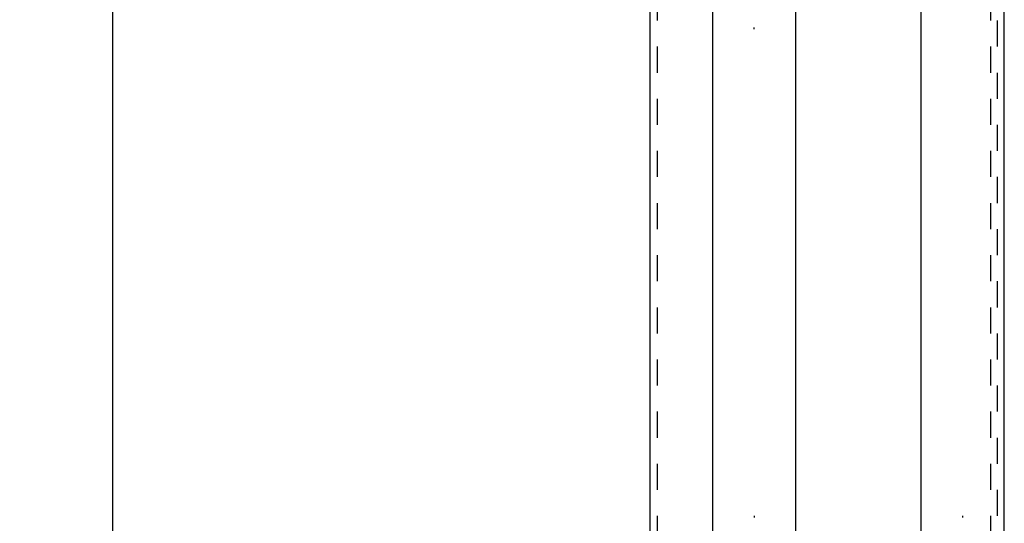
# Model space of a CAD drawing. Extents: x -1 to 1188, y 0 to 841.
# Drawn here: x 155 to 212, y 471 to 500 of the extents above; entities that cross this region are included whole.
import ezdxf

# ---------------------------------------------------------------- set-up
doc = ezdxf.new("R2010")
doc.units = 0
doc.linetypes.add('HIDDEN', pattern=[4.5, 1.5, -1.5, 1.5])
doc.styles.get("Standard").update_dxf_attribs({"font": 'monotxt.shx'})
doc.dimstyles.new('DSTYLE2', dxfattribs={"dimtxt": 35, "dimasz": 3.5, "dimexe": 1, "dimexo": 1, "dimgap": 1.5, "dimtad": 1, "dimdec": 3, "dimlfac": 10, "dimrnd": 0.001, "dimzin": 11, "dimcen": 0.09, "dimazin": 3, "dimtp": 0.1, "dimtfac": 1, "dimtdec": 4, "dimtofl": 0, "dimtmove": 0, "dimatfit": 3, "dimtolj": 1, "dimtzin": 0})

# ---------------------------------------------------------------- blocks, each defined once
blk = doc.blocks.new('_AH13')
at = {"layer": 'V0L1', "color": 0, "linetype": 'CONTINUOUS'}
blk.add_solid([(0, 0), (-1, 0.166667), (-1, -0.166667), (0, 0)], dxfattribs=at)
blk = doc.blocks.new('*D6453')
at = {"layer": 'V3L200', "color": 6, "linetype": 'CONTINUOUS'}
for p, q in [((198.91856, 599.53814), (159.68178, 599.53814)), ((160.68178, 599.53814), (160.68178, 522.78814)), ((160.68178, 446.03814), (160.68178, 522.78814)), ((194.31856, 446.03814), (159.68178, 446.03814))]:
    blk.add_line(p, q, dxfattribs=at)
at = {"layer": 'V3L200', "color": 6, "xscale": 3.5, "yscale": 3.5, "zscale": 3.5}
for p, rotation in [((160.68178, 599.53814), 450), ((160.68178, 599.53814), 450), ((160.68178, 446.03814), 270), ((160.68178, 446.03814), 270)]:
    blk.add_blockref('_AH13', p, dxfattribs=dict(at, rotation=rotation))
at = {"layer": 'V3L200', "color": 6, "linetype": 'CONTINUOUS', "width": 0.75}
for s, p in [('1535', (159.18078, 521.47564)), ('ref', (159.18078, 513.60064))]:
    blk.add_text(s, height=3.5, rotation=90, dxfattribs=at).set_placement(p)

msp = doc.modelspace()

# ---------------------------------------------------------------- linework, layer by layer
at = {"layer": 'V3L204', "color": 40, "linetype": 'CONTINUOUS'}
msp.add_line((191.61856, 421.03814), (191.61856, 762.03814), dxfattribs=at)
at = {"layer": 'V3L204', "color": 7, "linetype": 'CONTINUOUS'}
for p, q in [((207.21856, 737.03814), (207.21856, 446.03814)), ((212.01856, 446.03814), (212.01856, 737.03814)), ((195.21856, 599.53814), (195.21856, 446.03814)), ((200.01856, 446.03814), (200.01856, 599.53814))]:
    msp.add_line(p, q, dxfattribs=at)
at = {"layer": 'V3L205', "color": 40, "linetype": 'HIDDEN'}
for p, q in [((192.01856, 762.03814), (192.01856, 421.03814)), ((211.21856, 762.03814), (211.21856, 421.03814))]:
    msp.add_line(p, q, dxfattribs=at)
at = {"layer": 'V3L205', "color": 1, "linetype": 'HIDDEN'}
msp.add_line((211.61856, 441.03814), (211.61856, 501.28814), dxfattribs=at)
at = {"layer": 'V3L218', "color": 3, "linetype": 'CONTINUOUS'}
for p, q in [((197.61856, 499.03814), (197.61856, 499.13814)), ((197.61856, 471.03814), (197.61856, 470.93814)), ((209.61856, 471.03814), (209.61856, 470.93814))]:
    msp.add_line(p, q, dxfattribs=at)

# ---------------------------------------------------------------- dimensions: what is measured, and where the dimension line sits
at = {"layer": 'V3L200', "color": 6, "linetype": 'CONTINUOUS'}
dim = msp.add_linear_dim(base=(160.68178, 599.53814), p1=(195.31856, 446.03814), p2=(199.91856, 599.53814), angle=90, text='ref<>', dimstyle='DSTYLE2', override={"dimblk": '_AH13', "dimsah": 0}, dxfattribs=at)
dim.commit()
dim.dimension.update_dxf_attribs({"geometry": '*D6453', "text_midpoint": (157.43078, 522.78814), "dimtype": 128})

doc.saveas('drawing.dxf')
